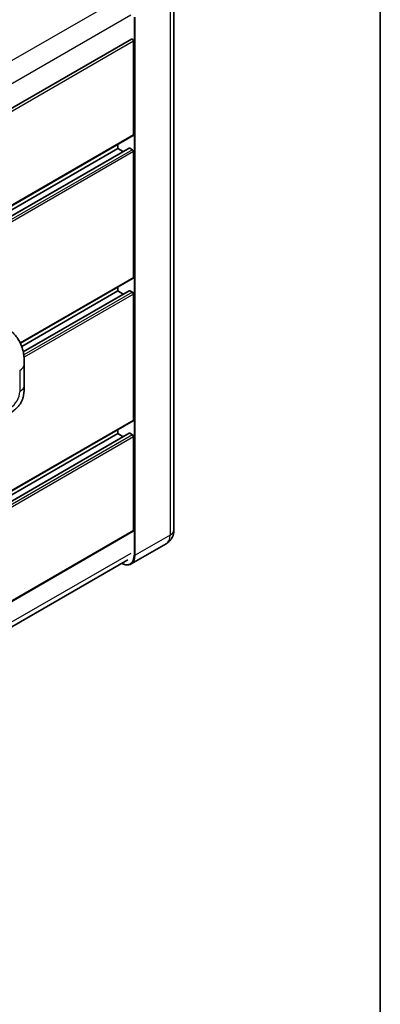
# Model space of a CAD drawing. Units: millimetres. Extents: x 17 to 10644, y 17 to 1422.
# Drawn here: x 1498 to 1581, y 203 to 431 of the extents above; entities that cross this region are included whole.
import ezdxf

# ---------------------------------------------------------------- set-up
doc = ezdxf.new("R2010")
doc.units = ezdxf.units.MM
for name, color, linetype, lineweight in [('Border (ISO)', 7, 'Continuous', 35), ('Visible (ISO)', 7, 'Continuous', 35), ('Visible Narrow (ISO)', 7, 'Continuous', 25)]:
    doc.layers.add(name, color=color, linetype=linetype, lineweight=lineweight)

# ---------------------------------------------------------------- blocks, each defined once
blk = doc.blocks.new('図面枠 tk図枠')
at = {"layer": 'Border (ISO)'}
blk.add_line((405.5, 289), (405.5, 8), dxfattribs=at)

msp = doc.modelspace()

# ---------------------------------------------------------------- linework, layer by layer
at = {"layer": 'Visible (ISO)'}
for p, q in [((1533.7622, 437.4867), (1533.7622, 313.0823)), ((1523.9859, 426.5191), (1361.0235, 332.4327)), ((1524.4249, 404.3814), (1524.4249, 426.0557)), ((1524.3495, 404.215), (1361.4046, 310.1387)), ((1523.4415, 401.3341), (1361.4046, 307.782)), ((1520.825, 401.2639), (1361.4046, 309.2225)), ((1520.825, 401.2639), (1520.825, 402.1801)), ((1522.0725, 400.5437), (1520.825, 401.2639)), ((1524.1677, 400.967), (1523.5506, 401.3233)), ((1524.4249, 371.4247), (1524.4249, 400.5216)), ((1524.3495, 371.2582), (1498.3061, 356.222)), ((1520.825, 368.3071), (1520.825, 369.2233)), ((1520.825, 368.3071), (1498.6164, 355.485)), ((1523.4415, 368.3773), (1498.966, 354.2464)), ((1522.0725, 367.5869), (1520.825, 368.3071)), ((1524.1677, 368.0102), (1523.5506, 368.3665)), ((1524.4249, 338.4679), (1524.4249, 367.5649)), ((1499.2076, 346.5195), (1499.2076, 351.4332)), ((1524.3495, 338.3014), (1361.4046, 244.2251)), ((1523.4415, 335.4206), (1361.4046, 241.8685)), ((1520.825, 335.3504), (1361.4046, 243.3089)), ((1520.825, 335.3504), (1520.825, 336.2666)), ((1522.0725, 334.6301), (1520.825, 335.3504)), ((1524.1677, 335.0535), (1523.5506, 335.4097)), ((1524.4249, 312.9338), (1524.4249, 334.6081)), ((1524.3495, 312.7674), (1361.4046, 218.6911)), ((1532.0064, 309.8971), (1523.9068, 305.2208)), ((1360.8051, 212.4621), (1523.1042, 306.1655))]:
    msp.add_line(p, q, dxfattribs=at)
for centre, major_axis, start_param, end_param in [((1524.1677, 426.2042), (-0.1818, 0.3149), 3.92699082, 6.28318531), ((1524.1677, 404.5299), (0.1818, -0.3149), 0, 0.78539816), ((1523.5506, 401.1451), (-0.1091, 0.189), 5.49778714, 6.28318531), ((1524.1677, 400.6701), (-0.1818, 0.3149), 3.92699082, 5.49778714), ((1524.1677, 371.5731), (0.1818, -0.3149), 0, 0.78539816), ((1523.5506, 368.1884), (-0.1091, 0.189), 5.49778714, 6.28318531), ((1524.1677, 367.7133), (-0.1818, 0.3149), 3.92699082, 5.49778714), ((1524.1677, 338.6164), (0.1818, -0.3149), 0, 0.78539816), ((1523.5506, 335.2316), (-0.1091, 0.189), 5.49778714, 6.28318531), ((1524.1677, 334.7566), (-0.1818, 0.3149), 3.92699082, 5.49778714), ((1524.1677, 313.0823), (0.1818, -0.3149), 0, 0.78539816)]:
    msp.add_ellipse(centre, major_axis=major_axis, ratio=0.57735027, start_param=start_param, end_param=end_param, dxfattribs=at)
for points, knots in [([(1496.0219, 359.1656), (1496.2577, 358.9519), (1496.5501, 358.6906), (1497.0656, 358.137), (1497.3026, 357.8455), (1497.8227, 357.1199), (1498.1047, 356.6557), (1498.4573, 355.8988), (1498.5609, 355.6453), (1498.7671, 355.0567), (1498.8621, 354.7156), (1499.0224, 353.999), (1499.0828, 353.6199), (1499.1966, 352.6249), (1499.2076, 351.9806), (1499.2076, 351.4332)], [0, 0, 0, 0, 0.18362486, 0.18362486, 0.36333296, 0.36333296, 0.60386192, 0.60386192, 0.71569796, 0.71569796, 0.86115341, 0.86115341, 1.02941414, 1.02941414, 1.30785701, 1.30785701, 1.30785701, 1.30785701]), ([(1499.2076, 346.5195), (1499.2076, 345.9906), (1499.1984, 345.4013), (1499.0881, 344.4908), (1499.0294, 344.1456), (1498.8933, 343.6021), (1498.8356, 343.4065), (1498.6924, 343.0105), (1498.605, 342.8075), (1498.3734, 342.3658), (1498.2173, 342.1273), (1497.8987, 341.7187), (1497.7356, 341.5391), (1497.3114, 341.1169), (1497.0459, 340.8912), (1496.2939, 340.306), (1495.7591, 339.975), (1495.2642, 339.6893)], [0, 0, 0, 0, 0.26907114, 0.26907114, 0.43224894, 0.43224894, 0.52213259, 0.52213259, 0.61371232, 0.61371232, 0.72841245, 0.72841245, 0.83295305, 0.83295305, 0.995563, 0.995563, 1.28301074, 1.28301074, 1.28301074, 1.28301074]), ([(1532.0064, 309.8971), (1532.273, 310.051), (1532.5175, 310.2419), (1532.9343, 310.6638), (1533.1069, 310.8938), (1533.3815, 311.3576), (1533.4842, 311.5912), (1533.6365, 312.0445), (1533.6864, 312.2643), (1533.7492, 312.6861), (1533.7622, 312.8882), (1533.7622, 313.0823)], [3.926990817, 3.926990817, 3.926990817, 3.926990817, 4.08407045, 4.08407045, 4.241150082, 4.241150082, 4.398229715, 4.398229715, 4.555309348, 4.555309348, 4.71238898, 4.71238898, 4.71238898, 4.71238898]), ([(1523.9068, 305.2208), (1523.7831, 305.1493), (1523.6495, 305.0948), (1523.3686, 305.0213), (1523.2212, 305.0023), (1522.9176, 304.999), (1522.7614, 305.0146), (1522.444, 305.0788), (1522.2828, 305.1273), (1521.9914, 305.2422), (1521.8615, 305.3031), (1521.7319, 305.3732)], [2.35619449, 2.35619449, 2.35619449, 2.35619449, 2.513274123, 2.513274123, 2.670353756, 2.670353756, 2.827433388, 2.827433388, 2.984513021, 2.984513021, 3.110002899, 3.110002899, 3.110002899, 3.110002899])]:
    msp.add_open_spline(points, degree=3, knots=knots, dxfattribs=at)
at = {"layer": 'Visible Narrow (ISO)'}
for p, q in [((1521.5699, 436.1353), (1358.4446, 341.9548)), ((1532.9101, 436.299), (1532.9101, 311.8946)), ((1523.782, 432.0681), (1360.8652, 338.008)), ((1524.5534, 431.6227), (1524.5534, 307.2183)), ((1524.8105, 307.2183), (1524.8105, 431.6227)), ((1524.4249, 426.0557), (1361.3592, 331.9097)), ((1524.4249, 404.3814), (1361.4046, 310.2617)), ((1523.5506, 401.3233), (1361.4046, 307.7082)), ((1524.1677, 400.967), (1361.4046, 306.9957)), ((1524.4249, 400.5216), (1361.4046, 306.4019)), ((1524.4249, 371.4247), (1498.2594, 356.318)), ((1523.5506, 368.3665), (1498.9796, 354.1804)), ((1524.1677, 368.0102), (1499.0895, 353.5313)), ((1524.4249, 367.5649), (1499.1529, 352.9741)), ((1498.1426, 349.9486), (1498.1426, 345.035)), ((1524.4249, 338.4679), (1361.4046, 244.3481)), ((1523.5506, 335.4097), (1361.4046, 241.7947)), ((1524.1677, 335.0535), (1361.4046, 241.0821)), ((1524.4249, 334.6081), (1361.4046, 240.4883)), ((1524.4249, 312.9338), (1361.4046, 218.814)), ((1532.9101, 311.8946), (1524.8105, 307.2183)), ((1523.782, 307.6637), (1360.8903, 213.6181))]:
    msp.add_line(p, q, dxfattribs=at)
for centre, major_axis, start_param, end_param in [((1495.5713, 351.4332), (3.6364, 0), 5.49778714, 6.28318531), ((1495.5713, 346.5195), (3.6364, 0), 5.49778714, 6.28318531), ((1496.0173, 343.808), (-1.5028, -2.6029), 0.78539816, 2.35619449), ((1529.8246, 313.6761), (2.1818, -3.779), 0, 0.78539816), ((1530.8531, 313.0823), (2.9091, 0), 5.49778714, 6.28318531), ((1521.5964, 308.9256), (2.0909, -3.6216), 5.56327508, 7.06858347), ((1521.725, 308.9998), (2.1818, -3.779), 0, 0.78539816), ((1524.682, 307.2926), (0.1818, 0), 3.92699082, 5.49778714)]:
    msp.add_ellipse(centre, major_axis=major_axis, ratio=0.57735027, start_param=start_param, end_param=end_param, dxfattribs=at)

# ---------------------------------------------------------------- block references
at = {"xscale": 4, "yscale": 4, "zscale": 4}
msp.add_blockref('図面枠 tk図枠', (-40.548, -15.4859), dxfattribs=at)

doc.saveas('drawing.dxf')
